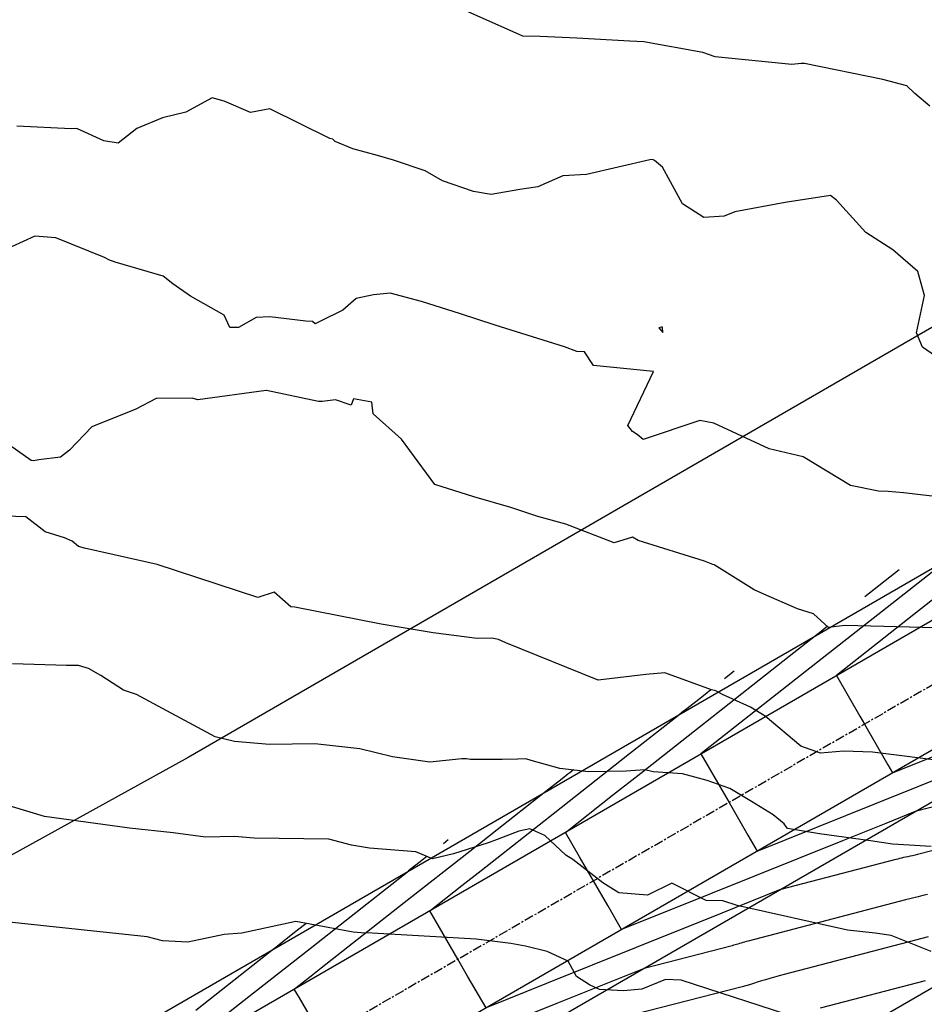
# Model space of a CAD drawing. Units: inches. Extents: x 2108352 to 2229107, y 13765188 to 13772601.
# Drawn here: x 2223456 to 2223577, y 13769842 to 13769974 of the extents above; entities that cross this region are included whole.
import ezdxf

# ---------------------------------------------------------------- set-up
doc = ezdxf.new("R2010")
doc.units = ezdxf.units.IN
doc.header["$MEASUREMENT"] = 0
doc.linetypes.add('CENTER', pattern=[2, 1.25, -0.25, 0.25, -0.25])
for name, color, linetype in [('-FEA', 171, 'Continuous'), ('C-AA-U01A-BDY', 4, 'Continuous'), ('C-AA-U01A-DRN-CHNL', 8, 'Continuous'), ('C-AA-U01A-DRN-CL', 1, 'CENTER'), ('C-AA-U01A-LOTS', 7, 'Continuous'), ('C-AA-U01A-STR-SDWK', 244, 'Continuous'), ('C-SURF-PG', 7, 'Continuous')]:
    doc.layers.add(name, color=color, linetype=linetype)
doc.layers.add('_MVIEW', color=6, linetype='Continuous', plot=False)

msp = doc.modelspace()

# ---------------------------------------------------------------- hatches: boundary and pattern name
at = {"layer": 'C-AA-U01A-STR-SDWK'}
h = msp.add_hatch(dxfattribs=at)
h.set_pattern_fill('AR-CONC', color=256, angle=-149.1327457)
h.set_pattern_definition([(260.86725428, (0, 0), (-6.4786123683, -3.141270727), [0.75, -8.25]), (205.86725428, (0, 0), (5.050111047, -5.7446385676), [0.6, -6.6]), (311.31869874, (-0.54, -0.262), (-1.4285013418, -8.8859092166), [0.63740192, -7.01142112]), (257.05145428, (1.026, -1.717), (-10.009952108, -4.0547414), [1.125, -12.375]), (307.50288977, (0.192, -2.055), (-3.025025113, -13.156717796), [0.95610342, -10.5171376]), (202.05141827, (1.026, -1.717), (-3.02502511, -13.156717789), [0.9, -9.90000001]), (231.86725428, (-0.089, -1.8006), (-7.1892403205, 0.3934763186), [0.75, -8.25]), (176.86725428, (-0.089, -1.8006), (1.6318706024, -7.4727165205), [0.6, -6.6]), (282.31869902, (-0.688, -1.768), (-5.5573696634, -7.0792401508), [0.6374019, -7.01142112]), (248.36725428, (0, 0), (1.60353934537, -2.9198081389), [0, -6.52, 0, -6.7, 0, -6.625]), (218.36725428, (0, 0), (-0.2345468066, -4.7351458051), [0, -3.82, 0, -6.37, 0, -2.525]), (178.36725428, (1.9141, 1.144), (-4.6978269435, -2.5451784945), [0, -2.5, 0, -7.8, 0, -10.35]), (168.36725428, (2.7725, 1.657), (-4.4922373057, -3.851300501), [0, -3.25, 0, -5.18, 0, -7.35])])
edge = h.paths.add_edge_path()
edge.add_line((2226305.77154, 13770711.20059), (2226306.71909, 13770707.31445))
edge.add_line((2226306.71909, 13770707.31445), (2226286.21332, 13770702.31454))
edge.add_arc((2226166.11059, 13771194.88366), 507, 273.2716144, 283.7029994, ccw=False)
edge.add_line((2226195.04479, 13770688.70996), (2225252.18011, 13770634.81338))
edge.add_arc((2225270.78475, 13770309.34469), 326, 93.2716144, 120.0348551)
edge.add_line((2225107.61303, 13770591.56976), (2223489.2887, 13769655.91667))
edge.add_line((2223489.2887, 13769655.91667), (2223487.28659, 13769659.37955))
edge.add_line((2223487.28659, 13769659.37955), (2225105.61092, 13770595.03265))
edge.add_arc((2225270.78475, 13770309.34469), 330, 93.2716144, 120.0348551, ccw=False)
edge.add_line((2225251.95184, 13770638.80686), (2226194.81651, 13770692.70344))
edge.add_arc((2226166.11059, 13771194.88366), 503, 273.2716144, 283.7029994)
edge.add_line((2226285.26577, 13770706.20069), (2226305.77154, 13770711.20059))

# ---------------------------------------------------------------- linework, layer by layer
at = {"layer": '-FEA', "color": 245, "linetype": 'Continuous', "lineweight": -3, "flags": 128}
for points, elevation in [([(2223577.57612, 13769962.37548), (2223575.5355, 13769964.0987), (2223574.48997, 13769965.11176), (2223571.27225, 13769965.95868), (2223560.80219, 13769968.10554), (2223560.3591, 13769968.08624), (2223559.13645, 13769967.96113), (2223548.87354, 13769968.9809), (2223547.23014, 13769969.58886), (2223539.3519, 13769970.97189), (2223537.48204, 13769971.06051), (2223530.38635, 13769971.47871), (2223525.48194, 13769971.70345), (2223523.18436, 13769971.74227), (2223515.07507, 13769975.36496)], 825), ([(2223577.75709, 13769863.42465), (2223572.5552, 13769863.7768), (2223569.63047, 13769864.18292), (2223562.79366, 13769865.11769), (2223558.52691, 13769865.8333), (2223558.07027, 13769866.45904), (2223556.63535, 13769867.66255), (2223553.7355, 13769869.4583), (2223550.81461, 13769871.21188), (2223547.80817, 13769872.27188), (2223544.52226, 13769873.1583), (2223540.57069, 13769873.434), (2223539.47758, 13769873.70939), (2223536.98101, 13769873.49713), (2223531.9503, 13769873.41554), (2223528.09922, 13769873.87904), (2223524.2806, 13769874.95209), (2223523.5589, 13769875.18327), (2223522.50187, 13769875.1025), (2223520.38329, 13769875.06305), (2223516.14665, 13769875.06796), (2223515.62656, 13769875.17401), (2223515.00906, 13769875.168), (2223510.73847, 13769874.70523), (2223505.7283, 13769875.43394), (2223501.35941, 13769876.50673), (2223495.3771, 13769877.14988), (2223489.3064, 13769877.09702), (2223484.63619, 13769877.48355), (2223482.02485, 13769878.11819), (2223471.50893, 13769883.77105), (2223469.80813, 13769884.33387), (2223466.78083, 13769886.29054), (2223465.10571, 13769887.23617), (2223463.7679, 13769887.6461), (2223462.17098, 13769887.65005), (2223454.97516, 13769887.83928)], 830)]:
    msp.add_lwpolyline(points, dxfattribs=dict(at, elevation=elevation))
at = {"layer": '-FEA', "color": 243, "linetype": 'Continuous', "lineweight": -3, "flags": 128}
for points, elevation in [([(2223578.33752, 13769928.97008), (2223576.5974, 13769930.18036), (2223575.77025, 13769932.08869), (2223576.46682, 13769935.20949), (2223576.86249, 13769937.08339), (2223575.95312, 13769940.30649), (2223572.63416, 13769943.19717), (2223568.99001, 13769945.52784), (2223565.07073, 13769949.82056), (2223564.28842, 13769950.47702), (2223558.20494, 13769949.50261), (2223551.49711, 13769948.29292), (2223550.05424, 13769947.71254), (2223547.35156, 13769947.51216), (2223544.48168, 13769949.35714), (2223541.84114, 13769954.22376), (2223540.75891, 13769955.15271), (2223540.48701, 13769955.26985), (2223540.15526, 13769955.21767), (2223531.67496, 13769953.27441), (2223528.53119, 13769953.08128), (2223525.15602, 13769951.63385), (2223522.77483, 13769951.24555), (2223518.94152, 13769950.5665), (2223516.58541, 13769950.98003), (2223512.42353, 13769952.40431), (2223510.11091, 13769953.75284), (2223505.8761, 13769955.18028), (2223503.72961, 13769955.81447), (2223500.4407, 13769956.71429), (2223498.093, 13769957.694), (2223497.75798, 13769957.97284), (2223497.34743, 13769958.0765), (2223489.33513, 13769962.05371), (2223486.76591, 13769961.53359), (2223483.23707, 13769963.06663), (2223481.63203, 13769963.518), (2223478.12093, 13769961.61047), (2223474.99501, 13769960.83582), (2223471.58803, 13769959.43168), (2223469.07043, 13769957.44464), (2223467.18043, 13769957.74816), (2223463.64494, 13769959.36032), (2223463.55564, 13769959.39913), (2223462.81516, 13769959.38393), (2223455.55316, 13769959.72947)], 826), ([(2223586.62828, 13769909.26611), (2223574.05416, 13769910.71362), (2223571.98008, 13769910.88585), (2223570.71912, 13769910.94625), (2223566.93561, 13769911.70121), (2223560.61474, 13769915.54471), (2223556.06453, 13769916.59495), (2223548.67233, 13769920.03188), (2223546.80208, 13769920.36718), (2223539.25523, 13769917.83771), (2223538.45209, 13769918.49126), (2223537.83532, 13769918.91558), (2223537.20246, 13769919.72203), (2223540.63437, 13769926.91029), (2223532.60444, 13769927.75149), (2223531.38886, 13769929.58192), (2223530.39995, 13769929.60018), (2223528.71014, 13769930.23228), (2223519.4532, 13769933.11671), (2223514.84516, 13769934.63144), (2223509.61264, 13769936.30915), (2223505.42385, 13769937.4002), (2223503.184, 13769937.18696), (2223500.8879, 13769936.70485), (2223499.09926, 13769935.12948), (2223496.12761, 13769933.65054), (2223495.42447, 13769933.30192), (2223495.05994, 13769933.6102), (2223494.14196, 13769933.64064), (2223489.35242, 13769934.2499), (2223487.52365, 13769934.15647), (2223485.17121, 13769932.80548), (2223484.00417, 13769932.814), (2223483.25824, 13769934.45139), (2223478.72593, 13769936.98903), (2223476.38409, 13769938.65517), (2223475.09045, 13769939.6846), (2223468.67049, 13769941.54326), (2223468.31046, 13769941.67008), (2223467.91396, 13769941.82576), (2223467.23029, 13769942.16447), (2223460.75156, 13769944.79829), (2223457.94086, 13769945.03398), (2223454.82742, 13769943.57535)], 827), ([(2223580.03324, 13769892.63662), (2223566.19677, 13769892.97586), (2223564.03041, 13769892.70704), (2223562.00842, 13769894.56031), (2223559.87538, 13769895.1956), (2223555.3579, 13769897.16617), (2223554.08639, 13769897.76839), (2223548.71997, 13769901.08783), (2223548.5778, 13769901.11687), (2223547.42726, 13769901.56679), (2223538.59278, 13769904.34992), (2223537.84248, 13769904.77185), (2223535.36164, 13769904.03168), (2223528.90112, 13769906.53491), (2223525.18539, 13769907.56595), (2223521.55989, 13769908.76249), (2223516.59925, 13769910.1674), (2223511.38413, 13769911.83951), (2223506.96781, 13769917.88069), (2223503.14096, 13769921.26016), (2223502.99734, 13769922.83113), (2223500.5485, 13769923.25707), (2223500.22928, 13769922.43291), (2223498.14533, 13769923.12269), (2223496.34576, 13769922.92584), (2223495.84965, 13769922.92646), (2223488.90796, 13769924.39725), (2223488.8647, 13769924.40649), (2223488.8398, 13769924.40683), (2223479.73764, 13769923.16472), (2223478.97497, 13769923.36205), (2223474.16288, 13769923.30559), (2223471.4611, 13769921.89723), (2223465.58105, 13769919.5289), (2223462.59466, 13769916.41), (2223461.36323, 13769915.46366), (2223458.48956, 13769915.14038), (2223457.75351, 13769914.99002), (2223457.45102, 13769915.04299), (2223451.9164, 13769918.89157)], 828), ([(2223580.1795, 13769874.76775), (2223569.90595, 13769876.03629), (2223566.03096, 13769876.20496), (2223562.92515, 13769875.92143), (2223560.31473, 13769876.87131), (2223555.53936, 13769880.85367), (2223553.6036, 13769882.06245), (2223549.85375, 13769883.7661), (2223548.97979, 13769884.2474), (2223548.38385, 13769884.36283), (2223542.13286, 13769886.65243), (2223539.62019, 13769886.42472), (2223533.22781, 13769885.69189), (2223520.87864, 13769890.66992), (2223519.90135, 13769891.09492), (2223519.02843, 13769891.27291), (2223517.04961, 13769891.25367), (2223511.17992, 13769892.00312), (2223504.23443, 13769893.15821), (2223492.69471, 13769895.42635), (2223492.16259, 13769895.48806), (2223489.94205, 13769897.4254), (2223487.73404, 13769896.71958), (2223474.28012, 13769901.15218), (2223464.59, 13769903.31017), (2223463.7958, 13769903.55238), (2223462.94159, 13769904.24923), (2223461.88645, 13769904.6957), (2223459.33607, 13769905.48157), (2223456.7471, 13769907.52173), (2223452.58235, 13769907.64689)], 829), ([(2223577.75158, 13769849.40323), (2223572.40492, 13769851.55683), (2223570.27331, 13769851.8487), (2223566.56743, 13769852.26016), (2223551.82203, 13769855.55002), (2223549.91489, 13769856.17147), (2223547.66831, 13769856.24149), (2223543.0868, 13769858.52888), (2223539.83663, 13769856.941), (2223536.00161, 13769857.24674), (2223533.84125, 13769858.58079), (2223529.84745, 13769861.69285), (2223528.92355, 13769862.30636), (2223526.08496, 13769864.90836), (2223524.07995, 13769865.78579), (2223522.64036, 13769865.50436), (2223519.72476, 13769864.39922), (2223518.54073, 13769863.91782), (2223513.89209, 13769862.47835), (2223511.09987, 13769861.78144), (2223508.85557, 13769862.73164), (2223502.65011, 13769863.20168), (2223500.26452, 13769863.60464), (2223497.23818, 13769864.40623), (2223487.23962, 13769864.56632), (2223484.61925, 13769864.79819), (2223480.76892, 13769864.6853), (2223476.44164, 13769865.28052), (2223470.58439, 13769865.90024), (2223459.23614, 13769867.44841), (2223448.26248, 13769870.73409)], 831), ([(2223560.21878, 13769840.39787), (2223544.30904, 13769845.58212), (2223542.2167, 13769845.64733), (2223539.05818, 13769844.35854), (2223536.6077, 13769844.1389), (2223533.40542, 13769844.3186), (2223532.09402, 13769844.96045), (2223530.31489, 13769846.08665), (2223529.20872, 13769848.12832), (2223526.39781, 13769849.42569), (2223523.52143, 13769850.11979), (2223521.54606, 13769850.48996), (2223516.94114, 13769851.04732), (2223503.03967, 13769851.87081), (2223501.56112, 13769851.90349), (2223500.47102, 13769851.97567), (2223492.82855, 13769853.41624), (2223485.60719, 13769851.88171), (2223483.24073, 13769851.68791), (2223478.40557, 13769850.66843), (2223474.99588, 13769850.82405), (2223472.95531, 13769851.37509), (2223456.59219, 13769853.12299), (2223447.93447, 13769854.0338)], 832)]:
    msp.add_lwpolyline(points, dxfattribs=dict(at, elevation=elevation))
at = {"layer": '-FEA', "color": 243, "linetype": 'Continuous', "lineweight": -3, "elevation": 827, "flags": 128}
msp.add_lwpolyline([(2223541.78026, 13769932.873), (2223541.69046, 13769932.87201), (2223541.32333, 13769932.75736), (2223541.88338, 13769932.15176), (2223541.84409, 13769932.8409), (2223541.78026, 13769932.873)], close=True, dxfattribs=at)
at = {"layer": '_MVIEW', "color": 2, "linetype": 'Continuous', "lineweight": -3, "flags": 128}
for points, elevation in [([(2223573.4497, 13769900.42777), (2223568.8698, 13769896.82459)], 828), ([(2223562.07687, 13769891.48033), (2223563.01785, 13769892.22063), (2223563.84829, 13769892.87397)], 828), ([(2223551.42655, 13769886.87983), (2223550.09578, 13769885.83286)], 829), ([(2223543.96114, 13769881.00651), (2223544.4345, 13769881.37892), (2223545.06469, 13769881.87471), (2223546.67654, 13769883.14282), (2223547.31787, 13769883.64738), (2223548.30033, 13769884.42031)], 829), ([(2223512.55706, 13769863.85675), (2223513.20372, 13769864.3655)], 831), ([(2223510.33228, 13769862.10643), (2223509.66297, 13769861.57986), (2223507.8993, 13769860.19231), (2223507.78284, 13769860.10069), (2223507.72968, 13769860.05887)], 831), ([(2223489.61395, 13769849.58505), (2223490.1503, 13769850.00702), (2223491.30972, 13769850.91918), (2223492.60762, 13769851.94028), (2223493.05755, 13769852.29426), (2223494.16376, 13769853.16456)], 832)]:
    msp.add_lwpolyline(points, dxfattribs=dict(at, elevation=elevation))
at = {"layer": '_MVIEW', "color": 3, "linetype": 'Continuous', "lineweight": -3, "elevation": 830, "flags": 128}
msp.add_lwpolyline([(2223525.84541, 13769870.53269), (2223526.85638, 13769871.32805), (2223528.41518, 13769872.55443), (2223529.16263, 13769873.14247), (2223529.4242, 13769873.34825), (2223529.92294, 13769873.74063)], dxfattribs=at)
at = {"layer": 'C-AA-U01A-BDY', "flags": 128}
for points in [[(2225095.75417, 13770839.79844), (2224679.12416, 13770598.05813), (2224584.42067, 13770549.44126), (2224414.8521, 13770416.75002), (2223478.41733, 13769875.33933), (2223396.29576, 13769829.94573), (2223431.25732, 13769765.59835), (2223491.32053, 13769661.71182), (2223487.28659, 13769659.37955), (2223574.88043, 13769507.87549), (2224094.86233, 13769808.5091), (2224712.47756, 13770165.59055), (2224684.74403, 13770211.99005), (2224736.24553, 13770242.7731), (2224839.24852, 13770304.33919)], [(2225095.75417, 13770839.79844), (2224679.12416, 13770598.05813), (2224584.42067, 13770549.44126), (2224414.8521, 13770416.75002), (2223478.41733, 13769875.33933), (2223396.29576, 13769829.94573), (2223431.25732, 13769765.59835), (2223491.32053, 13769661.71182), (2223487.28659, 13769659.37955), (2223574.88043, 13769507.87549), (2224094.86233, 13769808.5091), (2224712.47756, 13770165.59055), (2224684.74403, 13770211.99005), (2224736.24553, 13770242.7731), (2224839.24852, 13770304.33919)], [(2225095.75417, 13770839.79844), (2224679.12416, 13770598.05813), (2224584.42067, 13770549.44126), (2224414.8521, 13770416.75002), (2223478.41733, 13769875.33933), (2223396.29576, 13769829.94573), (2223431.25732, 13769765.59835), (2223491.32053, 13769661.71182), (2223487.28659, 13769659.37955), (2223574.88043, 13769507.87549), (2224094.81464, 13769808.48152), (2224712.47756, 13770165.59055), (2224684.74403, 13770211.99005), (2224736.24553, 13770242.7731), (2224839.24852, 13770304.33919)]]:
    msp.add_lwpolyline(points, dxfattribs=at)
at = {"layer": 'C-AA-U01A-DRN-CHNL', "flags": 128}
for points in [[(2223898.65575, 13770086.07733), (2223301.94228, 13769741.08048), (2223298.72091, 13769732.28737)], [(2223901.65891, 13770080.88301), (2223298.72091, 13769732.28737)], [(2223909.16681, 13770067.89719), (2223306.22881, 13769719.30155)], [(2223912.16997, 13770062.70287), (2223315.45651, 13769717.70601), (2223306.22881, 13769719.30155)]]:
    msp.add_lwpolyline(points, dxfattribs=at)
at = {"layer": 'C-AA-U01A-DRN-CL', "flags": 128}
msp.add_lwpolyline([(2225349.10031, 13770873.86116), (2225284.98315, 13770859.18112, 0.074922235), (2225215.64683, 13770831.91716), (2223302.47486, 13769725.79446)], format="xyb", dxfattribs=at)
at = {"layer": 'C-AA-U01A-LOTS'}
msp.add_line((2223433.75995, 13769761.26974), (2223918.56375, 13770041.56472), dxfattribs=at)
at = {"layer": 'C-SURF-PG', "color": 2, "linetype": 'Continuous', "lineweight": -3, "flags": 128}
for points, elevation in [([(2223580.12301, 13769901.8994), (2223567.72282, 13769892.1437), (2223560.27394, 13769886.28338), (2223555.2966, 13769882.36752), (2223546.9643, 13769875.81218), (2223549.48148, 13769871.45842), (2223550.71825, 13769869.31928), (2223553.23544, 13769864.96551), (2223554.47221, 13769862.82637), (2223570.18768, 13769869.13638), (2223593.50276, 13769878.49775)], 827), ([(2223581.62459, 13769899.30224), (2223575.43751, 13769894.43463), (2223565.08003, 13769886.286), (2223568.20902, 13769880.87405), (2223568.83398, 13769879.7931), (2223571.96297, 13769874.38114), (2223572.58793, 13769873.30019), (2223592.12308, 13769881.14385)], 826), ([(2223594.94738, 13769873.06284), (2223575.5911, 13769868.10586), (2223571.68926, 13769866.53921), (2223565.90059, 13769864.21497), (2223548.25228, 13769857.1289), (2223536.35648, 13769852.35255), (2223534.5079, 13769855.54988), (2223532.60252, 13769858.84546), (2223530.75395, 13769862.04279), (2223528.84857, 13769865.33836), (2223535.1557, 13769870.30042), (2223538.92328, 13769873.26452), (2223547.58191, 13769880.07659), (2223558.77236, 13769888.88054), (2223560.00813, 13769889.85277), (2223562.07687, 13769891.48033), (2223562.07687, 13769891.48033)], 828), ([(2223596.26936, 13769867.56685), (2223575.92895, 13769862.35785), (2223575.57735, 13769862.2889), (2223575.2443, 13769862.21947), (2223574.92508, 13769862.15293), (2223574.62118, 13769862.0856), (2223574.32888, 13769862.02084), (2223574.0493, 13769861.95502), (2223573.77955, 13769861.89151), (2223573.52039, 13769861.82673), (2223573.26961, 13769861.76405), (2223573.02767, 13769861.6999), (2223557.47537, 13769857.63204), (2223549.75386, 13769854.53174), (2223538.29843, 13769849.9322), (2223526.31688, 13769845.12142), (2223518.24075, 13769841.87873), (2223515.78037, 13769846.13425), (2223514.48679, 13769848.37163), (2223512.02642, 13769852.62715), (2223510.73284, 13769854.86454), (2223515.01479, 13769858.23331), (2223517.57263, 13769860.24566), (2223527.44101, 13769868.00949), (2223537.4217, 13769875.86168), (2223539.86722, 13769877.78567), (2223543.96114, 13769881.00651)], 829), ([(2223474.87132, 13769834.20794), (2223487.15919, 13769843.87528), (2223494.72039, 13769849.82396), (2223499.58541, 13769853.65146), (2223507.72968, 13769860.05887)], 831), ([(2223577.34628, 13769851.35139), (2223576.46944, 13769851.13221), (2223575.62347, 13769850.90791), (2223558.07778, 13769846.31866), (2223557.42409, 13769846.1457), (2223556.79889, 13769845.97181), (2223556.19383, 13769845.80353), (2223555.61262, 13769845.6336), (2223555.04857, 13769845.46869), (2223554.5045, 13769845.3015), (2223553.97514, 13769845.13884), (2223553.46251, 13769844.97334), (2223552.9542, 13769844.83963), (2223552.46312, 13769844.70283), (2223530.72117, 13769839.11857)], 831), ([(2223479.4445, 13769841.58436), (2223489.61395, 13769849.58505)], 832), ([(2223576.92136, 13769845.51191), (2223562.89159, 13769841.84229)], 832)]:
    msp.add_lwpolyline(points, dxfattribs=dict(at, elevation=elevation))
at = {"layer": 'C-SURF-PG', "color": 3, "linetype": 'Continuous', "lineweight": -3, "elevation": 830, "flags": 128}
for points in [[(2223496.37106, 13769837.89781), (2223493.29888, 13769843.21152), (2223492.61711, 13769844.39072), (2223494.87388, 13769846.16621), (2223496.22197, 13769847.2268), (2223507.3001, 13769855.94239), (2223516.07105, 13769862.84282), (2223519.72632, 13769865.71856), (2223525.84541, 13769870.53269)], [(2223577.25106, 13769857.02546), (2223576.62249, 13769856.87748), (2223576.01601, 13769856.73471), (2223575.43333, 13769856.58906), (2223574.86953, 13769856.44813), (2223574.32557, 13769856.3039), (2223553.26396, 13769850.79503), (2223553.0172, 13769850.72974), (2223552.78119, 13769850.6641), (2223552.55279, 13769850.60058), (2223552.33339, 13769850.53643), (2223552.12047, 13769850.47418), (2223551.91509, 13769850.41107), (2223551.71527, 13769850.34966), (2223551.52175, 13769850.28719), (2223551.32987, 13769850.23672), (2223551.1445, 13769850.18508), (2223539.35964, 13769847.15822), (2223527.81846, 13769842.52426), (2223510.69627, 13769835.64943)]]:
    msp.add_lwpolyline(points, dxfattribs=at)

doc.saveas('drawing.dxf')
